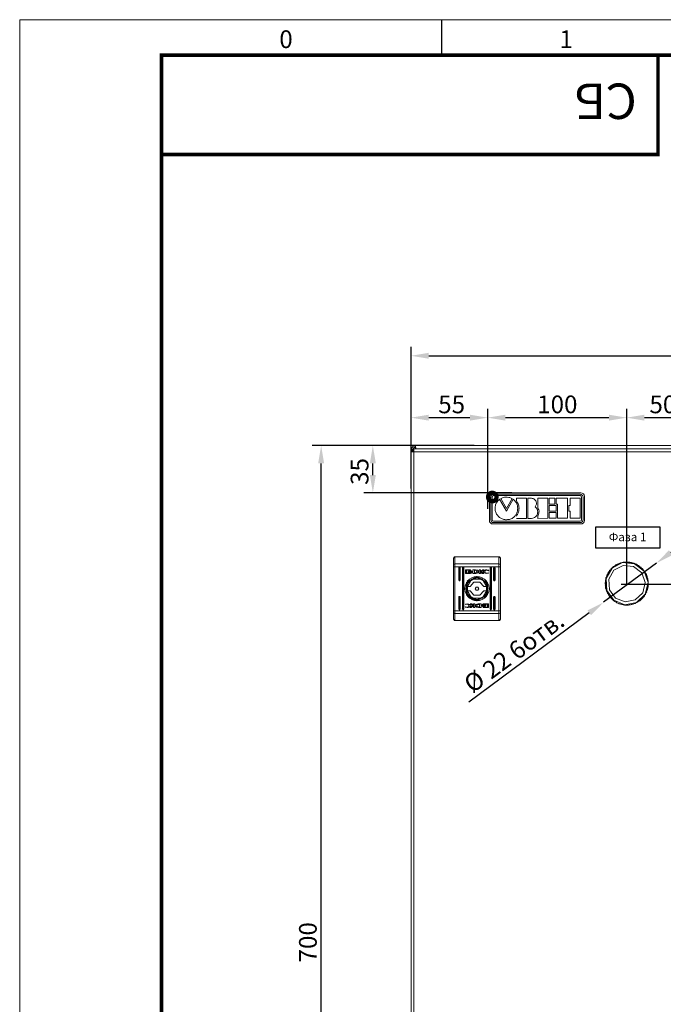
# Model space of a CAD drawing. Units: millimetres. Extents: x -872 to 5771, y -40 to 345.
# Drawn here: x 4025 to 4116, y 119 to 257 of the extents above; entities that cross this region are included whole.
import ezdxf

# ---------------------------------------------------------------- set-up
doc = ezdxf.new("R2010")
doc.units = ezdxf.units.MM
doc.layers.add('1 Основная', color=30, linetype='Continuous', lineweight=50)
doc.layers.add('РАЗМЕРЫ', color=3, linetype='Continuous', lineweight=25)
doc.layers.add('ЛИСТ', color=4, linetype='Continuous')
doc.styles.add('TEXT', font='isocpeur.ttf')
doc.dimstyles.new('ISO-25', dxfattribs={"dimtxt": 2.5, "dimasz": 2.5, "dimexe": 1.25, "dimexo": 0.625, "dimtad": 1, "dimdec": 0, "dimlfac": 5, "dimrnd": 1, "dimtxsty": 'TEXT', "dimcen": 2.5, "dimadec": 0, "dimazin": 0, "dimtfac": 1, "dimtmove": 0, "dimatfit": 3, "dimldrblk": 'DOT', "dimfxl": 1, "dimarcsym": 0})

# ---------------------------------------------------------------- blocks, each defined once
blk = doc.blocks.new('А3_1')
at = {"lineweight": 5}
for p, q in [((0, 0), (0, 297)), ((0, 297), (420, 297))]:
    blk.add_line(p, q, dxfattribs=at)
blk.add_line((59.5, 292), (59.5, 297))
at = {"const_width": 0.5}
blk.add_lwpolyline([(20, 5), (20, 292), (415, 292), (415, 5), (20, 5)], dxfattribs=at)
blk.add_lwpolyline([(20, 292), (90, 292), (90, 278), (20, 278)], close=True, dxfattribs=at)
at = {"style": 'TEXT'}
for s, p in [('0', (36.6, 293)), ('1', (76.1, 293))]:
    blk.add_text(s, height=2.5, dxfattribs=at).set_placement(p)
blk = doc.blocks.new('*D417')
at = {"layer": 'РАЗМЕРЫ', "color": 0, "lineweight": -2}
for p, q in [((4079.93, 191.41), (4079.93, 202.66)), ((4090.74, 188.56), (4090.74, 202.66)), ((4082.43, 201.41), (4088.24, 201.41))]:
    blk.add_line(p, q, dxfattribs=at)
at = {"layer": 'РАЗМЕРЫ', "color": 0}
for points in [[(4082.43, 201.82), (4082.43, 200.99), (4079.93, 201.41)], [(4088.24, 200.99), (4088.24, 201.82), (4090.74, 201.41)]]:
    blk.add_solid(points, dxfattribs=at)
at = {"layer": 'РАЗМЕРЫ', "color": 0, "insert": (4085.66, 203.28), "char_height": 2.5, "attachment_point": 5, "style": 'TEXT'}
blk.add_mtext('\\A1;55', dxfattribs=at)
blk = doc.blocks.new('_Dot')
at = {"color": 0, "linetype": 'ByBlock', "lineweight": -2}
blk.add_line((-0.5, 0), (-1, 0), dxfattribs=at)
at = {"color": 0, "linetype": 'ByBlock', "const_width": 0.5}
blk.add_lwpolyline([(-0.25, 0, 1), (0.25, 0, 1)], format="xyb", close=True, dxfattribs=at)
blk = doc.blocks.new('*D418')
at = {"layer": 'РАЗМЕРЫ', "color": 0, "lineweight": -2}
for p, q in [((4088.82, 197.46), (4073.3, 197.46)), ((4074.55, 193.32), (4074.55, 194.96)), ((4094.16, 190.82), (4073.3, 190.82))]:
    blk.add_line(p, q, dxfattribs=at)
at = {"layer": 'РАЗМЕРЫ', "color": 0}
for points in [[(4074.97, 194.96), (4074.13, 194.96), (4074.55, 197.46)], [(4074.13, 193.32), (4074.97, 193.32), (4074.55, 190.82)]]:
    blk.add_solid(points, dxfattribs=at)
at = {"layer": 'РАЗМЕРЫ', "color": 0, "insert": (4072.68, 193.82), "char_height": 2.5, "attachment_point": 5, "rotation": 90, "style": 'TEXT'}
blk.add_mtext('\\A1;35', dxfattribs=at)
blk = doc.blocks.new('*D419')
at = {"layer": 'РАЗМЕРЫ', "color": 0, "lineweight": -2}
for p, q in [((4090.74, 195.81), (4090.74, 202.66)), ((4110.34, 177.92), (4110.34, 202.66)), ((4093.24, 201.41), (4107.84, 201.41))]:
    blk.add_line(p, q, dxfattribs=at)
at = {"layer": 'РАЗМЕРЫ', "color": 0}
for points in [[(4093.24, 201.82), (4093.24, 200.99), (4090.74, 201.41)], [(4107.84, 200.99), (4107.84, 201.82), (4110.34, 201.41)]]:
    blk.add_solid(points, dxfattribs=at)
at = {"layer": 'РАЗМЕРЫ', "color": 0, "insert": (4100.56, 203.28), "char_height": 2.5, "attachment_point": 5, "style": 'TEXT'}
blk.add_mtext('\\A1;100', dxfattribs=at)
blk = doc.blocks.new('*D420')
at = {"layer": 'РАЗМЕРЫ', "color": 0, "lineweight": -2}
for p, q in [((4110.34, 196.44), (4110.34, 202.66)), ((4120.38, 128.08), (4120.38, 202.66)), ((4112.84, 201.41), (4117.88, 201.41))]:
    blk.add_line(p, q, dxfattribs=at)
at = {"layer": 'РАЗМЕРЫ', "color": 0}
for points in [[(4112.84, 201.82), (4112.84, 200.99), (4110.34, 201.41)], [(4117.88, 200.99), (4117.88, 201.82), (4120.38, 201.41)]]:
    blk.add_solid(points, dxfattribs=at)
at = {"layer": 'РАЗМЕРЫ', "color": 0, "insert": (4115.44, 203.28), "char_height": 2.5, "attachment_point": 5, "style": 'TEXT'}
blk.add_mtext('\\A1;50', dxfattribs=at)
blk = doc.blocks.new('*D424')
at = {"layer": 'РАЗМЕРЫ', "color": 0, "lineweight": -2}
for p, q in [((4079.93, 193.81), (4079.93, 211.38)), ((4180.1, 194.21), (4180.1, 211.38)), ((4082.43, 210.13), (4177.6, 210.13))]:
    blk.add_line(p, q, dxfattribs=at)
at = {"layer": 'РАЗМЕРЫ', "color": 0}
for points in [[(4082.43, 210.55), (4082.43, 209.71), (4079.93, 210.13)], [(4177.6, 209.71), (4177.6, 210.55), (4180.1, 210.13)]]:
    blk.add_solid(points, dxfattribs=at)
at = {"layer": 'РАЗМЕРЫ', "color": 0, "insert": (4129.49, 212.01), "char_height": 2.5, "attachment_point": 5, "style": 'TEXT'}
blk.add_mtext('\\A1;500', dxfattribs=at)
blk = doc.blocks.new('*D425')
at = {"layer": 'РАЗМЕРЫ', "color": 0, "lineweight": -2}
for p, q in [((4172.56, 197.46), (4186.66, 197.46)), ((4185.41, 194.96), (4185.41, 180.45)), ((4109.58, 177.95), (4186.66, 177.95))]:
    blk.add_line(p, q, dxfattribs=at)
at = {"layer": 'РАЗМЕРЫ', "color": 0}
for points in [[(4185.83, 194.96), (4184.99, 194.96), (4185.41, 197.46)], [(4184.99, 180.45), (4185.83, 180.45), (4185.41, 177.95)]]:
    blk.add_solid(points, dxfattribs=at)
at = {"layer": 'РАЗМЕРЫ', "color": 0, "insert": (4183.53, 187.7), "char_height": 2.5, "attachment_point": 5, "rotation": 90, "style": 'TEXT'}
blk.add_mtext('\\A1;100', dxfattribs=at)
blk = doc.blocks.new('*D431')
at = {"layer": 'РАЗМЕРЫ', "color": 0, "lineweight": -2}
for p, q in [((4083.28, 197.46), (4066.01, 197.46)), ((4067.26, 59.96), (4067.26, 194.96)), ((4081.64, 57.46), (4066.01, 57.46))]:
    blk.add_line(p, q, dxfattribs=at)
at = {"layer": 'РАЗМЕРЫ', "color": 0}
for points in [[(4067.68, 194.96), (4066.84, 194.96), (4067.26, 197.46)], [(4066.84, 59.96), (4067.68, 59.96), (4067.26, 57.46)]]:
    blk.add_solid(points, dxfattribs=at)
at = {"layer": 'РАЗМЕРЫ', "color": 0, "insert": (4065.39, 127.46), "char_height": 2.5, "attachment_point": 5, "rotation": 90, "style": 'TEXT'}
blk.add_mtext('\\A1;700', dxfattribs=at)
blk = doc.blocks.new('*D432')
at = {"layer": 'РАЗМЕРЫ', "color": 0, "lineweight": -2}
for p, q in [((4116.55, 182.38), (4118.56, 183.87)), ((4114.54, 180.9), (4107.08, 175.38)), ((4105.07, 173.89), (4088.07, 161.32))]:
    blk.add_line(p, q, dxfattribs=at)
at = {"layer": 'РАЗМЕРЫ', "color": 0}
for points in [[(4116.3, 182.72), (4116.8, 182.05), (4114.54, 180.9)], [(4105.32, 173.56), (4104.82, 174.23), (4107.08, 175.38)]]:
    blk.add_solid(points, dxfattribs=at)
at = {"layer": 'РАЗМЕРЫ', "color": 0, "insert": (4094.45, 168.37), "char_height": 2.5, "attachment_point": 5, "rotation": 36.4838, "style": 'TEXT'}
blk.add_mtext('\\A1;{\\Q0;%%C} 22 6отв.', dxfattribs=at)

msp = doc.modelspace()

# ---------------------------------------------------------------- linework, layer by layer
at = {"color": 7, "linetype": 'Continuous', "lineweight": 15}
for p, q in [((4090.98, 190.32), (4090.98, 186.92)), ((4091.18, 187.02), (4091.18, 190.22)), ((4091.38, 187.02), (4091.38, 190.22)), ((4103.88, 190.82), (4091.48, 190.82)), ((4091.58, 190.62), (4103.78, 190.62)), ((4091.58, 190.42), (4103.78, 190.42)), ((4103.98, 187.02), (4103.98, 190.22)), ((4104.18, 187.02), (4104.18, 190.22)), ((4104.38, 186.92), (4104.38, 190.32)), ((4092.41, 189.9), (4093.38, 188.25)), ((4092.58, 190), (4093.38, 188.62)), ((4093.38, 188.62), (4094.18, 190.01)), ((4093.38, 188.25), (4094.34, 189.91)), ((4096.2, 190.04), (4094.79, 190.04)), ((4094.79, 190.04), (4094.79, 189.71)), ((4096.2, 187.21), (4096.2, 190.04)), ((4096.39, 190.04), (4096.93, 190.04)), ((4096.39, 187.21), (4096.39, 190.04)), ((4099.2, 190.05), (4097.79, 190.04)), ((4097.79, 190.04), (4097.8, 188.73)), ((4099.21, 187.22), (4099.2, 190.05)), ((4099.39, 190.04), (4100.2, 190.05)), ((4099.39, 189.22), (4099.39, 190.04)), ((4100.21, 189.23), (4099.39, 189.22)), ((4099.4, 188.22), (4099.39, 189.04)), ((4099.39, 189.04), (4100.39, 189.04)), ((4100.2, 190.05), (4100.21, 189.23)), ((4100.39, 189.23), (4100.39, 190.05)), ((4100.39, 190.05), (4101.99, 190.05)), ((4100.58, 189.23), (4100.39, 189.23)), ((4100.39, 189.04), (4100.39, 188.23)), ((4100.58, 187.22), (4100.58, 189.23)), ((4101.99, 190.05), (4101.99, 187.22)), ((4102.18, 188.23), (4102.18, 189.04)), ((4102.18, 189.04), (4102.37, 189.04)), ((4102.37, 189.04), (4102.37, 190.05)), ((4102.37, 190.05), (4103.78, 190.05)), ((4103.78, 190.05), (4103.78, 187.22)), ((4097.8, 187.52), (4097.8, 187.21)), ((4100.39, 188.23), (4099.4, 188.22)), ((4099.4, 188.04), (4100.4, 188.04)), ((4099.4, 187.22), (4099.4, 188.04)), ((4100.4, 188.04), (4100.4, 187.22)), ((4102.37, 188.23), (4102.18, 188.23)), ((4102.37, 187.22), (4102.37, 188.23)), ((4091.48, 186.42), (4103.88, 186.42)), ((4091.58, 186.82), (4103.78, 186.82)), ((4091.58, 186.62), (4103.78, 186.62)), ((4094.79, 187.21), (4096.2, 187.21)), ((4096.94, 187.21), (4096.39, 187.21)), ((4097.8, 187.21), (4099.21, 187.22)), ((4100.4, 187.22), (4099.4, 187.22)), ((4101.99, 187.22), (4100.58, 187.22)), ((4103.78, 187.22), (4102.37, 187.22))]:
    msp.add_line(p, q, dxfattribs=at)
at = {"const_width": 1.2}
msp.add_lwpolyline([(4091.69, 190.22, 1), (4091.09, 190.22, 1)], format="xyb", close=True, dxfattribs=at)
at = {"ltscale": 100}
msp.add_lwpolyline([(4106, 186), (4115, 186), (4115, 183), (4106, 183)], close=True, dxfattribs=at)
at = {"color": 7, "linetype": 'Continuous', "lineweight": 15}
for centre, radius, start, end in [((4091.48, 190.32), 0.5, 90, 180), ((4091.58, 190.22), 0.4, 90, 180), ((4091.58, 190.22), 0.2, 90, 180), ((4103.78, 190.22), 0.4, 0, 90), ((4103.78, 190.22), 0.2, 0, 90), ((4103.88, 190.32), 0.5, 0, 90), ((4091.48, 186.92), 0.5, 180, 270), ((4091.58, 187.02), 0.4, 180, 270), ((4091.58, 187.02), 0.2, 180, 270), ((4103.78, 187.02), 0.4, 270, 0), ((4103.78, 187.02), 0.2, 270, 0), ((4103.88, 186.92), 0.5, 270, 0)]:
    msp.add_arc(centre, radius, start, end, dxfattribs=at)
for points, knots in [([(4094.18, 190.01), (4094.03, 190.07), (4093.75, 190.2), (4093.31, 190.23), (4092.92, 190.16), (4092.69, 190.06), (4092.58, 190)], [0, 0, 0, 0, 0.288028, 0.557509, 0.771734, 1, 1, 1, 1]), ([(4091.78, 188.62), (4091.79, 188.76), (4091.81, 189.04), (4092.01, 189.51), (4092.26, 189.75), (4092.41, 189.9)], [0, 0, 0, 0, 0.2890299, 0.5690569, 1, 1, 1, 1]), ([(4094.34, 189.91), (4094.34, 189.91), (4094.34, 189.91), (4094.34, 189.91), (4094.34, 189.91), (4094.34, 189.91), (4094.34, 189.91), (4094.34, 189.91), (4094.35, 189.9), (4094.41, 189.86), (4094.52, 189.75), (4094.71, 189.51), (4094.93, 189.13), (4094.96, 188.8), (4094.98, 188.63)], [0, 0, 0, 0, 0.000293, 0.000594, 0.000931, 0.001544, 0.002315, 0.006226, 0.012257, 0.02592, 0.144438, 0.333321, 0.648267, 1, 1, 1, 1]), ([(4094.79, 189.71), (4094.9, 189.52), (4095.12, 189.14), (4095.19, 188.53), (4095.06, 187.99), (4094.89, 187.69), (4094.79, 187.53)], [0, 0, 0, 0, 0.2894434, 0.5529196, 0.7653443, 1, 1, 1, 1]), ([(4096.93, 190.04), (4097, 190.03), (4097.14, 190.02), (4097.32, 189.92), (4097.46, 189.78), (4097.56, 189.61), (4097.62, 189.42), (4097.61, 189.23), (4097.56, 189.03), (4097.47, 188.92), (4097.42, 188.86)], [0, 0, 0, 0, 0.130986, 0.25517, 0.37686, 0.49782, 0.618616, 0.740184, 0.865361, 1, 1, 1, 1]), ([(4097.42, 188.86), (4097.5, 188.79), (4097.64, 188.66), (4097.77, 188.4), (4097.81, 188.13), (4097.77, 187.86), (4097.66, 187.61), (4097.48, 187.41), (4097.23, 187.25), (4097.04, 187.23), (4096.94, 187.21)], [0, 0, 0, 0, 0.135256, 0.260527, 0.381514, 0.500947, 0.619976, 0.739987, 0.864418, 1, 1, 1, 1]), ([(4093.38, 187.02), (4093.22, 187.03), (4092.91, 187.06), (4092.48, 187.27), (4092.11, 187.6), (4091.84, 188.06), (4091.8, 188.43), (4091.78, 188.62)], [0, 0, 0, 0, 0.19072, 0.375382, 0.558351, 0.775345, 1, 1, 1, 1]), ([(4094.98, 188.63), (4094.96, 188.45), (4094.93, 188.12), (4094.72, 187.68), (4094.39, 187.32), (4093.93, 187.07), (4093.57, 187.03), (4093.38, 187.02)], [0, 0, 0, 0, 0.205495, 0.392597, 0.570526, 0.779617, 1, 1, 1, 1]), ([(4097.8, 188.73), (4097.85, 188.62), (4097.97, 188.41), (4097.99, 188.08), (4097.93, 187.78), (4097.84, 187.6), (4097.8, 187.52)], [0, 0, 0, 0, 0.285755, 0.551467, 0.766033, 1, 1, 1, 1])]:
    msp.add_open_spline(points, degree=3, knots=knots, dxfattribs=at)
at = {"layer": '1 Основная', "linetype": 'Continuous', "lineweight": 0, "ltscale": 4}
for p, q in [((4080.25, 197.4), (4080.49, 197.46)), ((4080.28, 197.1), (4080.37, 197.19)), ((4080.37, 197.19), (4080.49, 197.22)), ((4080.49, 197.46), (4179.53, 197.46)), ((4080.5, 197.22), (4080.56, 197)), ((4080.55, 197.46), (4080.61, 197)), ((4079.99, 196.79), (4080.14, 196.95)), ((4080.01, 196.81), (4080.01, 196.98)), ((4080.14, 196.95), (4080.35, 197)), ((4080.23, 196.58), (4080.35, 197)), ((4080.25, 196.97), (4080.25, 196.98)), ((4080.27, 196.58), (4080.31, 196.58)), ((4080.35, 197), (4095.24, 197)), ((4080.35, 196.7), (4080.35, 197)), ((4080.35, 196.58), (4080.35, 58.02)), ((4095.24, 197), (4096.62, 197)), ((4086.03, 181.78), (4086.13, 181.8)), ((4092.33, 181.8), (4092.43, 181.78)), ((4085.93, 181.6), (4085.96, 181.7)), ((4085.93, 180.72), (4085.96, 180.75)), ((4085.96, 181.7), (4086.03, 181.78)), ((4085.96, 180.75), (4086.03, 180.78)), ((4086.03, 180.78), (4086.13, 180.79)), ((4086.13, 180.79), (4092.33, 180.79)), ((4092.33, 180.79), (4092.43, 180.78)), ((4092.43, 181.78), (4092.5, 181.7)), ((4092.43, 180.78), (4092.5, 180.75)), ((4092.5, 180.75), (4092.53, 180.72)), ((4092.53, 181.6), (4092.53, 173)), ((4108.38, 180.32), (4108.47, 180.42)), ((4108.47, 180.42), (4108.51, 180.43)), ((4108.51, 180.43), (4108.6, 180.49)), ((4108.55, 179.9), (4109.85, 180.57)), ((4108.6, 180.49), (4108.68, 180.55)), ((4108.68, 180.55), (4108.77, 180.61)), ((4108.77, 180.61), (4108.78, 180.64)), ((4108.84, 180.61), (4109.77, 180.97)), ((4108.92, 180.69), (4109.01, 180.74)), ((4109.01, 180.74), (4109.12, 180.81)), ((4109.27, 180.85), (4109.37, 180.89)), ((4109.37, 180.89), (4109.48, 180.95)), ((4109.73, 180.99), (4109.84, 181.01)), ((4109.84, 181.01), (4109.85, 181.03)), ((4109.85, 180.57), (4111.31, 180.44)), ((4110, 181.03), (4110.11, 181.04)), ((4110.11, 181.04), (4110.21, 181.05)), ((4110.38, 181.05), (4110.49, 181.05)), ((4110.49, 181.05), (4110.6, 181.04)), ((4110.6, 181.04), (4110.66, 181.06)), ((4110.66, 181.01), (4111.45, 180.81)), ((4110.76, 181.02), (4110.87, 181.01)), ((4110.87, 181.01), (4110.97, 180.99)), ((4111.14, 180.95), (4111.24, 180.92)), ((4111.24, 180.92), (4111.34, 180.89)), ((4111.31, 180.44), (4112.46, 179.54)), ((4111.5, 180.83), (4111.59, 180.79)), ((4111.59, 180.79), (4111.69, 180.74)), ((4111.69, 180.74), (4111.74, 180.74)), ((4111.84, 180.66), (4111.93, 180.61)), ((4111.93, 180.61), (4112.02, 180.55)), ((4112.16, 180.45), (4112.24, 180.39)), ((4085.93, 180.4), (4092.53, 180.4)), ((4086.68, 180.2), (4086.78, 180.3)), ((4086.68, 180.2), (4086.69, 180.25)), ((4086.68, 178.5), (4086.68, 180.2)), ((4086.69, 180.25), (4086.73, 180.29)), ((4086.73, 180.29), (4086.78, 180.3)), ((4086.78, 178.5), (4086.78, 180.3)), ((4086.83, 180.29), (4086.87, 180.25)), ((4086.87, 180.25), (4086.88, 180.2)), ((4086.88, 178.5), (4086.88, 180.2)), ((4087.13, 180.2), (4087.13, 180.17)), ((4087.18, 180.2), (4087.28, 180.3)), ((4087.18, 180.2), (4087.19, 180.25)), ((4087.18, 174.4), (4087.18, 180.2)), ((4087.19, 180.25), (4087.23, 180.29)), ((4087.23, 180.29), (4087.28, 180.3)), ((4087.28, 174.4), (4087.28, 180.3)), ((4087.33, 180.29), (4087.37, 180.25)), ((4087.37, 180.25), (4087.38, 180.2)), ((4087.38, 174.4), (4087.38, 180.2)), ((4087.59, 179.91), (4087.65, 179.97)), ((4087.65, 179.97), (4088.29, 179.97)), ((4087.65, 179.45), (4088.29, 179.45)), ((4087.77, 179.92), (4088.28, 179.92)), ((4087.98, 179.72), (4088.03, 179.66)), ((4087.98, 179.66), (4088.25, 179.54)), ((4087.98, 179.63), (4088.03, 179.57)), ((4088.02, 179.73), (4088.25, 179.85)), ((4088.02, 179.61), (4088.09, 179.57)), ((4088.02, 179.61), (4088.14, 179.56)), ((4088.03, 179.71), (4088.12, 179.78)), ((4088.03, 179.75), (4088.05, 179.75)), ((4088.03, 179.66), (4088.13, 179.61)), ((4088.03, 179.57), (4088.13, 179.52)), ((4088.06, 179.68), (4088.25, 179.74)), ((4088.06, 179.68), (4088.06, 179.68)), ((4088.09, 179.81), (4088.17, 179.84)), ((4088.09, 179.67), (4088.13, 179.65)), ((4088.09, 179.57), (4088.25, 179.54)), ((4088.12, 179.78), (4088.25, 179.81)), ((4088.13, 179.65), (4088.25, 179.67)), ((4088.13, 179.61), (4088.25, 179.6)), ((4088.13, 179.52), (4088.25, 179.51)), ((4088.17, 179.84), (4088.25, 179.85)), ((4088.25, 179.81), (4088.39, 179.78)), ((4088.25, 179.78), (4088.47, 179.7)), ((4088.25, 179.74), (4088.45, 179.68)), ((4088.25, 179.71), (4088.43, 179.67)), ((4088.25, 179.67), (4088.38, 179.65)), ((4088.25, 179.6), (4088.41, 179.62)), ((4088.25, 179.51), (4088.41, 179.53)), ((4088.29, 179.97), (4088.34, 179.91)), ((4088.34, 179.88), (4088.34, 179.91)), ((4088.36, 179.55), (4088.44, 179.58)), ((4088.37, 179.56), (4088.45, 179.59)), ((4088.38, 179.65), (4088.43, 179.67)), ((4088.39, 179.82), (4088.46, 179.78)), ((4088.39, 179.78), (4088.48, 179.71)), ((4088.39, 179.78), (4088.49, 179.73)), ((4088.41, 179.62), (4088.48, 179.66)), ((4088.41, 179.53), (4088.48, 179.57)), ((4088.43, 179.49), (4088.52, 179.56)), ((4088.44, 179.58), (4088.52, 179.65)), ((4088.45, 179.75), (4088.48, 179.75)), ((4088.45, 179.68), (4088.47, 179.7)), ((4088.46, 179.78), (4088.49, 179.73)), ((4088.48, 179.71), (4088.49, 179.73)), ((4088.48, 179.66), (4088.52, 179.71)), ((4088.48, 179.57), (4088.52, 179.62)), ((4088.52, 179.65), (4088.52, 179.71)), ((4088.52, 179.56), (4088.52, 179.62)), ((4088.66, 179.97), (4089.01, 179.97)), ((4088.86, 179.89), (4088.99, 179.9)), ((4088.97, 179.52), (4089.16, 179.55)), ((4088.99, 179.9), (4089.07, 179.89)), ((4088.99, 179.45), (4089, 179.45)), ((4089, 179.45), (4089.08, 179.45)), ((4089.01, 179.97), (4089.3, 179.91)), ((4089.07, 179.89), (4089.23, 179.71)), ((4089.08, 179.45), (4089.21, 179.47)), ((4089.16, 179.55), (4089.23, 179.71)), ((4089.35, 179.54), (4089.43, 179.66)), ((4089.38, 179.85), (4089.43, 179.77)), ((4089.42, 179.64), (4089.42, 179.78)), ((4089.42, 179.75), (4089.43, 179.75)), ((4089.43, 179.77), (4089.43, 179.66)), ((4089.54, 179.97), (4089.72, 179.97)), ((4089.97, 179.45), (4090.19, 179.45)), ((4090.05, 179.97), (4090.18, 179.97)), ((4090.17, 179.75), (4090.19, 179.75)), ((4090.17, 179.63), (4090.22, 179.55)), ((4090.2, 179.82), (4090.3, 179.9)), ((4090.22, 179.55), (4090.37, 179.47)), ((4090.29, 179.52), (4090.62, 179.44)), ((4090.3, 179.9), (4090.63, 179.97)), ((4090.3, 179.9), (4090.45, 179.95)), ((4090.37, 179.47), (4090.62, 179.44)), ((4090.4, 179.8), (4090.5, 179.88)), ((4090.4, 179.6), (4090.5, 179.53)), ((4090.45, 179.95), (4090.63, 179.97)), ((4090.5, 179.88), (4090.63, 179.9)), ((4090.5, 179.53), (4090.63, 179.5)), ((4090.62, 179.44), (4090.85, 179.48)), ((4090.63, 179.97), (4090.88, 179.93)), ((4090.63, 179.9), (4090.83, 179.84)), ((4090.63, 179.5), (4090.86, 179.55)), ((4090.83, 179.84), (4090.85, 179.84)), ((4090.85, 179.84), (4090.88, 179.93)), ((4090.85, 179.48), (4090.87, 179.55)), ((4090.86, 179.55), (4090.87, 179.55)), ((4091.08, 180.2), (4091.18, 180.3)), ((4091.08, 180.2), (4091.09, 180.25)), ((4091.08, 174.4), (4091.08, 180.2)), ((4091.09, 180.25), (4091.13, 180.29)), ((4091.13, 180.29), (4091.18, 180.3)), ((4091.18, 174.4), (4091.18, 180.3)), ((4091.23, 180.29), (4091.27, 180.25)), ((4091.27, 180.25), (4091.28, 180.2)), ((4091.28, 174.4), (4091.28, 180.2)), ((4091.58, 180.2), (4091.59, 180.25)), ((4091.58, 178.5), (4091.58, 180.2)), ((4091.59, 180.25), (4091.63, 180.29)), ((4091.63, 180.29), (4091.68, 180.3)), ((4091.73, 180.29), (4091.77, 180.25)), ((4091.77, 180.25), (4091.78, 180.2)), ((4091.78, 178.5), (4091.78, 180.2)), ((4107.43, 178.72), (4107.6, 179.22)), ((4107.48, 178.99), (4107.52, 179.09)), ((4107.52, 179.09), (4107.55, 179.19)), ((4107.6, 179.22), (4108.27, 180.18)), ((4107.62, 179.34), (4107.67, 179.44)), ((4107.81, 179.67), (4107.87, 179.76)), ((4107.87, 179.76), (4107.93, 179.85)), ((4108.04, 179.98), (4108.11, 180.06)), ((4108.11, 180.06), (4108.18, 180.16)), ((4108.3, 180.25), (4108.38, 180.32)), ((4112.24, 180.39), (4112.32, 180.32)), ((4112.32, 180.32), (4112.35, 180.32)), ((4112.35, 180.26), (4112.79, 179.77)), ((4112.45, 180.21), (4112.52, 180.13)), ((4112.46, 179.54), (4112.95, 178.16)), ((4112.52, 180.13), (4112.6, 180.06)), ((4112.6, 180.06), (4112.61, 180.07)), ((4112.61, 180.07), (4112.64, 180.04)), ((4112.64, 180.04), (4112.65, 180.02)), ((4112.71, 179.93), (4112.77, 179.84)), ((4112.77, 179.84), (4112.83, 179.76)), ((4112.83, 179.76), (4112.87, 179.74)), ((4112.87, 179.74), (4112.89, 179.72)), ((4112.93, 179.62), (4112.98, 179.53)), ((4112.98, 179.53), (4113.03, 179.43)), ((4113.03, 179.43), (4113.07, 179.41)), ((4113.07, 179.41), (4113.08, 179.39)), ((4113.11, 179.28), (4113.15, 179.19)), ((4113.15, 179.19), (4113.19, 179.09)), ((4113.19, 179.09), (4113.21, 179.07)), ((4113.21, 179.07), (4113.23, 179.03)), ((4086.73, 178.42), (4086.83, 178.42)), ((4086.83, 178.42), (4086.88, 178.5)), ((4087.56, 177.68), (4087.69, 178.04)), ((4087.6, 177.78), (4087.75, 177.78)), ((4087.63, 177.88), (4087.75, 177.88)), ((4087.65, 177.92), (4087.75, 177.95)), ((4087.69, 178.04), (4087.89, 178.37)), ((4087.75, 178.16), (4089.23, 179.01)), ((4087.84, 178.11), (4089.23, 178.91)), ((4087.84, 177.57), (4088.3, 178.37)), ((4087.84, 177.77), (4087.91, 178.06)), ((4087.87, 178.34), (4088.19, 178.65)), ((4087.89, 178.37), (4088.17, 178.64)), ((4087.91, 178.06), (4088.13, 178.28)), ((4088.17, 178.64), (4088.49, 178.84)), ((4088.26, 177.6), (4088.81, 178.23)), ((4088.36, 178.51), (4088.4, 178.55)), ((4088.39, 178.52), (4088.46, 178.64)), ((4088.46, 178.64), (4088.59, 178.64)), ((4088.49, 178.84), (4088.85, 178.97)), ((4088.57, 178.64), (4088.62, 178.66)), ((4088.77, 178.64), (4089.69, 178.64)), ((4088.81, 178.23), (4089.65, 178.23)), ((4088.85, 178.97), (4089.23, 179.01)), ((4088.94, 178.74), (4089.23, 178.82)), ((4089.23, 178.82), (4089.52, 178.74)), ((4089.28, 179.01), (4089.68, 178.94)), ((4089.61, 178.97), (4089.97, 178.84)), ((4089.65, 178.23), (4090.21, 177.6)), ((4089.85, 178.66), (4089.89, 178.64)), ((4089.87, 178.64), (4090.01, 178.64)), ((4089.91, 178.87), (4089.98, 178.64)), ((4089.95, 178.64), (4089.98, 178.65)), ((4089.97, 178.84), (4090.3, 178.64)), ((4090.01, 178.64), (4090.08, 178.52)), ((4090.06, 178.55), (4090.1, 178.51)), ((4090.16, 178.37), (4090.63, 177.57)), ((4090.3, 178.64), (4090.57, 178.37)), ((4090.33, 178.28), (4090.55, 178.06)), ((4090.55, 178.06), (4090.63, 177.77)), ((4090.57, 178.37), (4090.77, 178.04)), ((4090.63, 176.5), (4090.63, 178.11)), ((4090.71, 176.45), (4090.71, 178.16)), ((4090.77, 178.04), (4090.9, 177.68)), ((4091.63, 178.42), (4091.73, 178.42)), ((4091.73, 178.42), (4091.78, 178.5)), ((4107.32, 178.14), (4107.33, 178.25)), ((4107.33, 178.25), (4107.34, 178.35)), ((4107.33, 177.86), (4107.33, 177.76)), ((4107.34, 178.52), (4107.36, 178.52)), ((4107.34, 178.5), (4107.34, 178.52)), ((4107.34, 178.35), (4107.35, 178.46)), ((4107.34, 177.7), (4107.35, 177.59)), ((4107.36, 178.52), (4107.38, 178.62)), ((4107.38, 178.62), (4107.4, 178.73)), ((4107.43, 178.89), (4107.45, 178.89)), ((4107.45, 178.89), (4107.48, 178.99)), ((4112.61, 176.73), (4112.95, 178.16)), ((4113.1, 176.83), (4113.35, 178.18)), ((4113.24, 178.93), (4113.27, 178.83)), ((4113.27, 178.83), (4113.3, 178.72)), ((4113.28, 178.67), (4113.35, 178.18)), ((4113.3, 178.72), (4113.32, 178.73)), ((4113.32, 178.73), (4113.32, 178.71)), ((4113.32, 178.71), (4113.33, 178.67)), ((4113.33, 178.56), (4113.35, 178.45)), ((4113.35, 178.45), (4113.36, 178.35)), ((4113.36, 178.35), (4113.38, 178.35)), ((4113.36, 177.69), (4113.37, 177.8)), ((4113.36, 177.69), (4113.37, 177.59)), ((4113.37, 177.8), (4113.38, 177.9)), ((4113.38, 178.35), (4113.39, 178.29)), ((4113.38, 178.18), (4113.39, 178.29)), ((4113.38, 178.18), (4113.38, 178.07)), ((4113.38, 178.07), (4113.4, 177.97)), ((4113.38, 177.9), (4113.4, 177.9)), ((4113.4, 177.9), (4113.4, 177.97)), ((4087.56, 176.92), (4087.69, 176.56)), ((4087.6, 176.83), (4087.75, 176.83)), ((4087.63, 176.73), (4087.75, 176.73)), ((4087.65, 176.69), (4087.75, 176.66)), ((4087.68, 177.3), (4087.75, 177.42)), ((4087.68, 177.3), (4087.75, 177.18)), ((4087.69, 176.56), (4087.89, 176.24)), ((4087.74, 177.4), (4087.75, 177.45)), ((4087.74, 177.21), (4087.75, 177.16)), ((4087.79, 176.4), (4088.78, 175.66)), ((4087.84, 177.03), (4088.3, 176.23)), ((4087.84, 176.83), (4087.91, 176.54)), ((4087.89, 177.4), (4087.92, 177.6)), ((4087.91, 176.54), (4088.13, 176.33)), ((4087.92, 177.6), (4088.26, 177.6)), ((4087.92, 177), (4088.26, 177)), ((4088.26, 177), (4088.81, 176.37)), ((4088.81, 176.37), (4089.65, 176.37)), ((4089.1, 177.53), (4089.36, 177.53)), ((4089.1, 177.08), (4089.36, 177.08)), ((4089.23, 175.69), (4090.63, 176.5)), ((4089.65, 176.37), (4090.21, 177)), ((4090.16, 176.23), (4090.63, 177.03)), ((4090.21, 177.6), (4090.55, 177.6)), ((4090.21, 177), (4090.55, 177)), ((4090.33, 176.33), (4090.55, 176.54)), ((4090.55, 177.6), (4090.57, 177.5)), ((4090.55, 177), (4090.57, 177.1)), ((4090.55, 176.54), (4090.63, 176.83)), ((4090.57, 177.5), (4090.58, 177.4)), ((4090.57, 177.1), (4090.58, 177.2)), ((4090.57, 176.24), (4090.77, 176.56)), ((4090.6, 177.3), (4090.63, 177.3)), ((4090.67, 176.39), (4090.69, 176.43)), ((4090.71, 177.45), (4090.73, 177.4)), ((4090.71, 177.42), (4090.78, 177.3)), ((4090.71, 177.3), (4090.75, 177.3)), ((4090.71, 177.18), (4090.78, 177.3)), ((4090.71, 177.16), (4090.73, 177.21)), ((4090.71, 176.53), (4090.73, 176.49)), ((4090.71, 176.48), (4090.72, 176.5)), ((4090.77, 176.56), (4090.9, 176.92)), ((4107.35, 177.59), (4107.37, 177.49)), ((4107.43, 177.22), (4107.46, 177.12)), ((4107.46, 177.12), (4107.48, 176.99)), ((4107.55, 176.86), (4107.6, 176.76)), ((4107.6, 176.76), (4107.64, 176.67)), ((4107.63, 176.64), (4107.64, 176.67)), ((4107.72, 176.52), (4107.78, 176.43)), ((4107.78, 176.43), (4107.83, 176.34)), ((4107.83, 176.31), (4107.83, 176.34)), ((4107.9, 177.16), (4108.75, 175.97)), ((4111.55, 175.72), (4112.61, 176.73)), ((4111.88, 175.44), (4112.96, 176.53)), ((4112.83, 176.28), (4112.89, 176.37)), ((4112.89, 176.37), (4112.95, 176.46)), ((4112.95, 176.46), (4112.97, 176.45)), ((4112.97, 176.45), (4112.99, 176.49)), ((4112.99, 176.49), (4113, 176.51)), ((4113.03, 176.61), (4113.08, 176.7)), ((4113.08, 176.7), (4113.12, 176.8)), ((4113.12, 176.8), (4113.15, 176.81)), ((4113.15, 176.81), (4113.17, 176.85)), ((4113.19, 176.95), (4113.22, 177.05)), ((4113.22, 177.05), (4113.25, 177.16)), ((4113.25, 177.16), (4113.27, 177.15)), ((4113.27, 177.15), (4113.29, 177.19)), ((4113.29, 177.19), (4113.29, 177.21)), ((4113.3, 177.32), (4113.32, 177.42)), ((4113.32, 177.42), (4113.34, 177.53)), ((4113.34, 177.53), (4113.36, 177.52)), ((4113.36, 177.54), (4113.37, 177.56)), ((4113.36, 177.52), (4113.36, 177.54)), ((4113.37, 177.56), (4113.37, 177.59)), ((4086.68, 176.1), (4086.78, 176.2)), ((4086.68, 176.1), (4086.69, 176.15)), ((4086.68, 174.4), (4086.68, 176.1)), ((4086.69, 176.15), (4086.73, 176.19)), ((4086.73, 176.19), (4086.78, 176.2)), ((4086.78, 174.4), (4086.78, 176.2)), ((4086.83, 176.19), (4086.87, 176.15)), ((4086.87, 176.15), (4086.88, 176.1)), ((4086.88, 174.4), (4086.88, 176.1)), ((4087.61, 175.12), (4087.84, 175.16)), ((4087.61, 175.06), (4087.83, 175.1)), ((4087.83, 175.1), (4087.97, 175.08)), ((4087.89, 176.24), (4088.17, 175.97)), ((4087.97, 175.08), (4088.06, 175)), ((4088.09, 175.13), (4088.24, 175.05)), ((4088.17, 175.97), (4088.49, 175.76)), ((4088.17, 174.71), (4088.3, 174.89)), ((4088.21, 175.07), (4088.3, 174.89)), ((4088.24, 175.05), (4088.29, 174.97)), ((4088.27, 174.79), (4088.3, 174.89)), ((4088.29, 174.97), (4088.3, 174.89)), ((4088.36, 176.09), (4088.4, 176.06)), ((4088.39, 176.08), (4088.46, 175.96)), ((4088.42, 174.64), (4088.74, 174.88)), ((4088.46, 175.96), (4088.59, 175.96)), ((4088.49, 175.76), (4088.85, 175.63)), ((4088.5, 175.15), (4088.74, 174.94)), ((4088.57, 175.96), (4088.62, 175.95)), ((4088.77, 175.96), (4089.69, 175.96)), ((4088.85, 175.63), (4089.23, 175.59)), ((4088.93, 174.64), (4088.93, 175.15)), ((4088.94, 175.86), (4089.23, 175.78)), ((4089.04, 174.83), (4089.04, 174.96)), ((4089.06, 174.99), (4089.25, 175.14)), ((4089.11, 175.06), (4089.25, 175.14)), ((4089.23, 175.78), (4089.52, 175.86)), ((4089.23, 175.59), (4089.23, 175.69)), ((4089.25, 175.14), (4089.38, 175.15)), ((4089.28, 175.6), (4089.68, 175.66)), ((4089.3, 175.06), (4089.49, 175.09)), ((4089.38, 175.15), (4089.47, 175.15)), ((4089.47, 175.15), (4089.8, 175.15)), ((4089.47, 175.15), (4089.47, 175.15)), ((4089.49, 175.09), (4089.6, 175.09)), ((4089.6, 174.71), (4089.6, 175.09)), ((4089.61, 175.63), (4089.97, 175.76)), ((4089.8, 174.64), (4089.8, 175.15)), ((4089.85, 175.95), (4089.89, 175.96)), ((4089.87, 175.96), (4090.01, 175.96)), ((4089.95, 175.96), (4090.17, 175.89)), ((4089.97, 175.76), (4090.3, 175.97)), ((4089.97, 174.87), (4090.07, 174.82)), ((4089.98, 175.03), (4090.05, 175.07)), ((4089.98, 174.95), (4090.05, 174.98)), ((4089.98, 174.89), (4090.07, 174.82)), ((4090.01, 175.96), (4090.08, 176.08)), ((4090.01, 175.02), (4090.09, 175.05)), ((4090.01, 174.92), (4090.21, 174.86)), ((4090.02, 175.03), (4090.11, 175.05)), ((4090.04, 175.12), (4090.17, 175.15)), ((4090.05, 175.07), (4090.21, 175.1)), ((4090.05, 174.98), (4090.21, 175.01)), ((4090.06, 176.06), (4090.1, 176.09)), ((4090.08, 174.95), (4090.21, 174.93)), ((4090.11, 175.05), (4090.21, 175.06)), ((4090.17, 175.15), (4090.82, 175.15)), ((4090.21, 175.1), (4090.33, 175.08)), ((4090.21, 175.01), (4090.33, 174.99)), ((4090.21, 174.93), (4090.34, 174.96)), ((4090.21, 174.89), (4090.38, 174.94)), ((4090.21, 174.86), (4090.4, 174.92)), ((4090.21, 174.82), (4090.42, 174.9)), ((4090.29, 175.96), (4090.29, 176.21)), ((4090.3, 175.97), (4090.57, 176.24)), ((4090.33, 175.08), (4090.43, 175.04)), ((4090.33, 175.04), (4090.45, 174.99)), ((4090.33, 174.99), (4090.43, 174.95)), ((4090.33, 174.95), (4090.37, 174.93)), ((4090.34, 174.96), (4090.38, 174.94)), ((4090.34, 174.82), (4090.43, 174.89)), ((4090.37, 175.04), (4090.44, 174.99)), ((4090.37, 174.8), (4090.44, 174.87)), ((4090.4, 174.92), (4090.42, 174.9)), ((4090.4, 174.92), (4090.41, 174.92)), ((4090.43, 175.04), (4090.48, 174.97)), ((4090.43, 174.95), (4090.48, 174.89)), ((4090.43, 174.89), (4090.44, 174.87)), ((4090.44, 174.99), (4090.48, 174.94)), ((4090.48, 174.97), (4090.48, 175.03)), ((4090.48, 174.89), (4090.48, 174.94)), ((4090.7, 174.68), (4090.7, 175.11)), ((4090.82, 175.15), (4090.87, 175.1)), ((4090.87, 174.69), (4090.87, 175.1)), ((4091.58, 176.1), (4091.68, 176.2)), ((4091.58, 176.1), (4091.59, 176.15)), ((4091.58, 174.4), (4091.58, 176.1)), ((4091.59, 176.15), (4091.63, 176.19)), ((4091.63, 176.19), (4091.68, 176.2)), ((4091.68, 174.4), (4091.68, 176.2)), ((4091.73, 176.19), (4091.77, 176.15)), ((4091.77, 176.15), (4091.78, 176.1)), ((4091.78, 174.4), (4091.78, 176.1)), ((4092.53, 175.95), (4092.53, 173.4)), ((4107.93, 176.2), (4108, 176.12)), ((4108, 176.12), (4108.06, 176.04)), ((4108.18, 175.91), (4108.25, 175.84)), ((4108.25, 175.84), (4108.33, 175.76)), ((4108.33, 175.76), (4108.38, 175.72)), ((4108.37, 175.77), (4108.51, 175.66)), ((4108.38, 175.72), (4108.46, 175.65)), ((4108.46, 175.65), (4108.54, 175.59)), ((4108.51, 175.66), (4110.08, 175.03)), ((4108.54, 175.59), (4108.63, 175.53)), ((4108.75, 175.97), (4110.11, 175.43)), ((4108.77, 175.44), (4108.86, 175.38)), ((4108.86, 175.38), (4108.96, 175.33)), ((4109.11, 175.26), (4109.21, 175.22)), ((4109.21, 175.22), (4109.3, 175.18)), ((4109.46, 175.12), (4109.57, 175.1)), ((4109.57, 175.1), (4109.67, 175.07)), ((4109.83, 175.04), (4109.94, 175.02)), ((4109.94, 175.02), (4110.04, 175.01)), ((4110.04, 175.01), (4110.08, 174.98)), ((4110.08, 175.03), (4111.74, 175.36)), ((4110.11, 175.43), (4111.55, 175.72)), ((4110.21, 175), (4110.32, 174.99)), ((4110.32, 174.99), (4110.42, 174.99)), ((4110.59, 175), (4110.7, 175.01)), ((4110.7, 175.01), (4110.8, 175.03)), ((4110.97, 175.06), (4111.07, 175.08)), ((4111.07, 175.08), (4111.18, 175.11)), ((4111.34, 175.16), (4111.44, 175.19)), ((4111.44, 175.19), (4111.53, 175.23)), ((4111.53, 175.23), (4111.56, 175.22)), ((4111.69, 175.3), (4111.78, 175.35)), ((4111.78, 175.35), (4111.87, 175.4)), ((4111.87, 175.4), (4111.88, 175.39)), ((4112.02, 175.49), (4112.11, 175.55)), ((4112.11, 175.55), (4112.19, 175.61)), ((4112.19, 175.61), (4112.32, 175.72)), ((4112.32, 175.72), (4112.4, 175.79)), ((4112.4, 175.79), (4112.48, 175.86)), ((4112.6, 175.99), (4112.66, 176.07)), ((4112.66, 176.07), (4112.73, 176.15)), ((4112.73, 176.15), (4112.77, 176.17)), ((4112.77, 176.17), (4112.79, 176.19)), ((4085.93, 174.2), (4092.53, 174.2)), ((4085.93, 173.89), (4085.96, 173.85)), ((4085.93, 173.89), (4085.93, 173.4)), ((4085.96, 173.85), (4086.03, 173.82)), ((4086.03, 173.82), (4086.13, 173.81)), ((4086.13, 173.81), (4092.33, 173.81)), ((4086.73, 174.32), (4086.83, 174.32)), ((4086.83, 174.32), (4086.88, 174.4)), ((4087.13, 174.4), (4087.13, 174.44)), ((4087.23, 174.32), (4087.33, 174.32)), ((4087.33, 174.32), (4087.38, 174.4)), ((4087.61, 174.76), (4087.63, 174.76)), ((4087.63, 174.76), (4087.83, 174.7)), ((4087.83, 174.7), (4087.97, 174.73)), ((4087.97, 174.73), (4088.06, 174.8)), ((4088.01, 174.65), (4088.16, 174.7)), ((4088.16, 174.7), (4088.27, 174.79)), ((4088.28, 174.85), (4088.29, 174.85)), ((4089.04, 174.85), (4089.04, 174.85)), ((4089.04, 174.83), (4089.08, 174.76)), ((4089.04, 174.82), (4089.16, 174.69)), ((4089.08, 174.76), (4089.16, 174.69)), ((4089.16, 174.69), (4089.45, 174.64)), ((4089.4, 174.72), (4089.48, 174.71)), ((4089.45, 174.64), (4089.8, 174.64)), ((4089.48, 174.71), (4089.6, 174.71)), ((4089.98, 174.85), (4090.01, 174.85)), ((4090.01, 174.82), (4090.07, 174.78)), ((4090.07, 174.82), (4090.21, 174.8)), ((4090.07, 174.82), (4090.21, 174.76)), ((4090.07, 174.78), (4090.21, 174.76)), ((4090.12, 174.73), (4090.18, 174.73)), ((4090.17, 174.64), (4090.82, 174.64)), ((4090.21, 174.8), (4090.34, 174.82)), ((4090.3, 174.77), (4090.37, 174.8)), ((4090.41, 174.85), (4090.43, 174.85)), ((4090.82, 174.64), (4090.87, 174.69)), ((4091.13, 174.32), (4091.23, 174.32)), ((4091.23, 174.32), (4091.28, 174.4)), ((4091.63, 174.32), (4091.73, 174.32)), ((4091.73, 174.32), (4091.78, 174.4)), ((4092.33, 173.81), (4092.43, 173.82)), ((4092.43, 173.82), (4092.5, 173.85)), ((4092.5, 173.85), (4092.53, 173.89)), ((4092.53, 173.89), (4092.53, 173.54)), ((4085.93, 173), (4086.13, 172.8)), ((4085.96, 172.9), (4086.03, 172.83)), ((4086.03, 172.83), (4086.13, 172.8)), ((4086.13, 172.8), (4092.33, 172.8)), ((4092.33, 172.8), (4092.53, 173)), ((4092.33, 172.8), (4092.43, 172.83)), ((4092.43, 172.83), (4092.5, 172.9)), ((4092.5, 172.9), (4092.53, 173))]:
    msp.add_line(p, q, dxfattribs=at)
for points in [[(4080.01, 196.98), (4080.07, 197.22), (4080.25, 197.4)], [(4080.01, 196.98), (4080.25, 196.98), (4080.28, 197.1)], [(4080.49, 197.46), (4080.49, 197.22), (4080.55, 197.22)], [(4080.55, 197.46), (4080.55, 197.22), (4080.61, 197)], [(4079.99, 196.79), (4079.93, 196.58), (4080.35, 197)], [(4079.93, 196.58), (4179.33, 196.58), (4179.33, 58.02), (4178.91, 58.02)], [(4079.93, 196.58), (4079.93, 58.02), (4080.35, 57.6)], [(4080.12, 196.92), (4080.01, 196.92), (4080.1, 196.91)], [(4095.93, 197), (4178.91, 197), (4080.35, 197)], [(4085.93, 173), (4085.93, 181.6), (4086.13, 181.8)], [(4086.13, 172.8), (4086.13, 181.8), (4092.33, 181.8)], [(4092.33, 172.8), (4092.33, 181.8), (4092.53, 181.6)], [(4108.84, 180.61), (4108.27, 180.18), (4109.77, 180.97)], [(4108.78, 180.64), (4108.83, 180.64), (4108.92, 180.69)], [(4109.12, 180.81), (4109.17, 180.81), (4109.27, 180.85)], [(4109.48, 180.95), (4109.53, 180.94), (4109.63, 180.96)], [(4109.63, 180.96), (4109.73, 180.99), (4109.72, 180.98)], [(4111.45, 180.81), (4109.77, 180.97), (4110.66, 181.01)], [(4109.85, 181.03), (4109.9, 181.02), (4110, 181.03)], [(4110.21, 181.05), (4110.28, 181.05), (4110.38, 181.05)], [(4110.66, 181.06), (4110.66, 181.04), (4110.76, 181.02)], [(4110.97, 180.99), (4111.03, 180.97), (4111.14, 180.95)], [(4111.34, 180.89), (4111.4, 180.87), (4111.5, 180.83)], [(4112.79, 179.77), (4111.45, 180.81), (4112.35, 180.26)], [(4111.74, 180.74), (4111.75, 180.71), (4111.84, 180.66)], [(4112.02, 180.55), (4112.07, 180.52), (4112.16, 180.45)], [(4086.83, 180.29), (4086.78, 180.3), (4086.88, 180.2)], [(4087.33, 180.29), (4087.28, 180.3), (4087.38, 180.2)], [(4087.59, 179.91), (4087.59, 179.5), (4087.65, 179.45)], [(4087.77, 179.92), (4087.77, 179.49), (4088.07, 179.49)], [(4087.98, 179.72), (4087.98, 179.66), (4088.02, 179.61)], [(4087.98, 179.63), (4087.98, 179.57), (4088.07, 179.49)], [(4088.03, 179.71), (4088.02, 179.73), (4088.09, 179.81)], [(4088.06, 179.68), (4088.04, 179.7), (4088.25, 179.78)], [(4088.13, 179.65), (4088.08, 179.67), (4088.25, 179.71)], [(4088.39, 179.78), (4088.25, 179.85), (4088.39, 179.82)], [(4088.52, 179.65), (4088.25, 179.54), (4088.36, 179.55)], [(4088.28, 179.92), (4088.28, 179.88), (4088.34, 179.88)], [(4088.52, 179.56), (4088.29, 179.45), (4088.43, 179.49)], [(4088.66, 179.97), (4088.66, 179.45), (4088.99, 179.45)], [(4088.86, 179.89), (4088.86, 179.51), (4088.97, 179.52)], [(4089.4, 179.62), (4089.21, 179.47), (4089.35, 179.54)], [(4089.42, 179.78), (4089.3, 179.91), (4089.38, 179.85)], [(4089.54, 179.97), (4089.54, 179.45), (4089.72, 179.45)], [(4089.72, 179.97), (4089.72, 179.72), (4090.05, 179.97)], [(4089.72, 179.45), (4089.72, 179.67), (4089.97, 179.45)], [(4090.18, 179.97), (4089.87, 179.74), (4090.19, 179.45)], [(4090.25, 179.54), (4090.16, 179.71), (4090.29, 179.89)], [(4090.17, 179.63), (4090.16, 179.71), (4090.2, 179.82)], [(4090.4, 179.6), (4090.36, 179.7), (4090.4, 179.8)], [(4091.23, 180.29), (4091.18, 180.3), (4091.28, 180.2)], [(4091.73, 180.29), (4091.68, 180.3), (4091.78, 180.2)], [(4091.68, 178.5), (4091.68, 180.3), (4091.78, 180.2)], [(4107.52, 177.03), (4107.43, 178.72), (4108.27, 180.18)], [(4107.55, 179.19), (4107.54, 179.21), (4107.56, 179.25)], [(4107.56, 179.25), (4107.58, 179.25), (4107.62, 179.34)], [(4107.67, 179.44), (4107.72, 179.56), (4107.73, 179.58)], [(4107.73, 179.58), (4107.75, 179.58), (4107.81, 179.67)], [(4107.9, 177.16), (4107.82, 178.62), (4108.55, 179.9)], [(4107.93, 179.85), (4107.93, 179.88), (4107.94, 179.89)], [(4107.94, 179.89), (4107.97, 179.9), (4108.04, 179.98)], [(4108.18, 180.16), (4108.22, 180.18), (4108.3, 180.25)], [(4112.35, 180.32), (4112.37, 180.28), (4112.45, 180.21)], [(4112.65, 180.02), (4112.64, 180.01), (4112.71, 179.93)], [(4113.35, 178.18), (4112.79, 179.77), (4113.28, 178.67)], [(4112.89, 179.72), (4112.87, 179.71), (4112.93, 179.62)], [(4113.08, 179.39), (4113.06, 179.38), (4113.11, 179.28)], [(4113.23, 179.03), (4113.21, 179.03), (4113.24, 178.93)], [(4086.73, 178.42), (4086.68, 178.5), (4086.88, 178.5)], [(4087.56, 176.92), (4087.52, 177.3), (4087.56, 177.68)], [(4087.75, 178.16), (4087.75, 176.45), (4089.23, 175.59)], [(4087.84, 178.11), (4087.84, 176.5), (4089.23, 175.69)], [(4089.61, 178.97), (4089.23, 179.01), (4090.71, 178.16)], [(4089.23, 179.01), (4089.23, 178.91), (4090.63, 178.11)], [(4090.9, 177.68), (4090.94, 177.3), (4090.9, 176.92)], [(4091.63, 178.42), (4091.58, 178.5), (4091.78, 178.5)], [(4107.32, 178.08), (4107.3, 178.1), (4107.32, 178.14)], [(4107.33, 177.76), (4107.31, 177.74), (4107.34, 177.7)], [(4107.32, 178.08), (4107.32, 177.97), (4107.33, 177.86)], [(4107.35, 178.46), (4107.34, 178.48), (4107.34, 178.5)], [(4107.4, 178.73), (4107.42, 178.85), (4107.43, 178.89)], [(4107.43, 178.72), (4107.42, 177.37), (4107.52, 177.03)], [(4113.35, 178.18), (4112.96, 176.53), (4113.1, 176.83)], [(4113.33, 178.67), (4113.31, 178.66), (4113.33, 178.56)], [(4087.89, 177.4), (4087.89, 177.2), (4087.92, 177)], [(4089.1, 177.08), (4088.97, 177.3), (4089.1, 177.53)], [(4089.61, 175.63), (4089.23, 175.59), (4090.71, 176.45)], [(4089.36, 177.53), (4089.49, 177.3), (4089.36, 177.08)], [(4090.58, 177.4), (4090.58, 177.3), (4090.58, 177.2)], [(4107.37, 177.49), (4107.37, 177.36), (4107.38, 177.32)], [(4107.38, 177.32), (4107.4, 177.32), (4107.43, 177.22)], [(4107.48, 176.99), (4107.51, 176.96), (4107.55, 176.86)], [(4108.37, 175.77), (4107.52, 177.03), (4108.51, 175.66)], [(4107.63, 176.64), (4107.67, 176.61), (4107.72, 176.52)], [(4107.83, 176.31), (4107.87, 176.29), (4107.93, 176.2)], [(4111.88, 175.44), (4111.74, 175.36), (4112.96, 176.53)], [(4112.79, 176.19), (4112.77, 176.2), (4112.83, 176.28)], [(4113, 176.51), (4112.98, 176.52), (4113.03, 176.61)], [(4113.17, 176.85), (4113.15, 176.86), (4113.19, 176.95)], [(4113.29, 177.21), (4113.27, 177.22), (4113.3, 177.32)], [(4086.88, 176.1), (4086.78, 176.2), (4086.83, 176.19)], [(4087.61, 175.06), (4087.59, 175.06), (4087.61, 175.12)], [(4088.17, 175.08), (4087.84, 175.16), (4088.09, 175.13)], [(4088.06, 175), (4088.1, 174.9), (4088.06, 174.8)], [(4088.5, 175.15), (4088.27, 175.15), (4088.59, 174.87)], [(4088.42, 174.64), (4088.28, 174.64), (4088.59, 174.87)], [(4088.74, 174.94), (4088.74, 175.15), (4088.93, 175.15)], [(4088.74, 174.88), (4088.74, 174.64), (4088.93, 174.64)], [(4089.04, 174.83), (4089.03, 174.95), (4089.11, 175.06)], [(4089.3, 175.06), (4089.23, 174.9), (4089.4, 174.72)], [(4090.17, 175.15), (4089.94, 175.04), (4090.04, 175.12)], [(4090.21, 175.06), (4089.94, 174.95), (4090.02, 175.03)], [(4089.94, 175.04), (4089.94, 174.99), (4089.98, 175.03)], [(4089.94, 174.95), (4089.94, 174.9), (4089.98, 174.95)], [(4089.98, 174.89), (4089.97, 174.87), (4090.01, 174.82)], [(4090.01, 174.92), (4089.99, 174.9), (4090.21, 174.82)], [(4090.08, 174.95), (4090.03, 174.94), (4090.21, 174.89)], [(4090.48, 174.94), (4090.21, 175.06), (4090.37, 175.04)], [(4090.44, 174.87), (4090.21, 174.76), (4090.3, 174.77)], [(4090.48, 175.03), (4090.39, 175.11), (4090.7, 175.11)], [(4091.73, 176.19), (4091.68, 176.2), (4091.78, 176.1)], [(4108.06, 176.04), (4108.06, 176.01), (4108.11, 175.99), (4108.18, 175.91)], [(4108.63, 175.53), (4108.68, 175.49), (4108.77, 175.44)], [(4108.96, 175.33), (4109.01, 175.3), (4109.11, 175.26)], [(4109.3, 175.18), (4109.36, 175.16), (4109.46, 175.12)], [(4109.67, 175.07), (4109.73, 175.06), (4109.83, 175.04)], [(4110.08, 174.98), (4110.11, 175), (4110.21, 175)], [(4110.42, 174.99), (4110.49, 175), (4110.59, 175)], [(4110.8, 175.03), (4110.87, 175.04), (4110.97, 175.06)], [(4111.18, 175.11), (4111.24, 175.12), (4111.34, 175.16)], [(4111.56, 175.22), (4111.59, 175.26), (4111.69, 175.3)], [(4111.88, 175.39), (4111.93, 175.44), (4112.02, 175.49)], [(4112.48, 175.86), (4112.52, 175.91), (4112.6, 175.99)], [(4086.73, 174.32), (4086.68, 174.4), (4086.88, 174.4)], [(4087.23, 174.32), (4087.18, 174.4), (4087.38, 174.4)], [(4087.61, 174.76), (4087.58, 174.68), (4087.84, 174.63)], [(4088.16, 174.71), (4087.84, 174.63), (4088.01, 174.65)], [(4090.12, 174.73), (4090.12, 174.69), (4090.17, 174.64)], [(4090.18, 174.73), (4090.18, 174.68), (4090.7, 174.68)], [(4091.13, 174.32), (4091.08, 174.4), (4091.28, 174.4)], [(4091.63, 174.32), (4091.58, 174.4), (4091.78, 174.4)]]:
    msp.add_lwpolyline(points, dxfattribs=at)

# ---------------------------------------------------------------- block references
at = {"layer": 'ЛИСТ'}
msp.add_blockref('А3_1', (4024.76, -39.5), dxfattribs=at)

# ---------------------------------------------------------------- texts
at = {"linetype": 'Continuous', "ltscale": 100, "style": 'TEXT'}
msp.add_text('Фаза 1', height=1.2, dxfattribs=at).set_placement((4107.82, 183.99))
at = {"layer": 'ЛИСТ', "style": 'TEXT'}
msp.add_text('СБ', height=5, rotation=180, dxfattribs=at).set_placement((4111.76, 248.5))

# ---------------------------------------------------------------- dimensions: what is measured, and where the dimension line sits
at = {"layer": 'РАЗМЕРЫ'}
for base, p1, p2, override, picture, middle in [((4180.1, 210.13), (4079.93, 193.19), (4180.1, 193.59), {"dimtoh": 1, "dimlfac": 5, "dimrnd": 10, "dimtxsty": 'TEXT', "dimsah": 1, "dimtolj": 1}, '*D424', (4129.49, 210.13)), ((4110.34, 201.41), (4090.74, 195.19), (4110.34, 177.3), {"dimlfac": 5, "dimrnd": 10, "dimtxsty": 'TEXT', "dimsah": 1, "dimtolj": 1}, '*D419', (4100.56, 201.41)), ((4120.38, 201.41), (4110.34, 195.81), (4120.38, 127.45), {"dimlfac": 5, "dimrnd": 10, "dimtxsty": 'TEXT', "dimsah": 1, "dimtolj": 1}, '*D420', (4115.44, 201.41))]:
    dim = msp.add_linear_dim(base=base, p1=p1, p2=p2, dimstyle='ISO-25', override=override, dxfattribs=at)
    dim.commit()
    dim.dimension.update_dxf_attribs({"geometry": picture, "text_midpoint": middle, "dimtype": 160})
dim = msp.add_linear_dim(base=(4090.74, 201.41), p1=(4079.93, 190.79), p2=(4090.74, 187.93), text='55', dimstyle='ISO-25', override={"dimlfac": 5, "dimtxsty": 'TEXT', "dimsah": 1, "dimtolj": 1}, dxfattribs=at)
dim.commit()
dim.dimension.update_dxf_attribs({"geometry": '*D417', "text_midpoint": (4085.66, 201.41), "dimtype": 160})
for base, p1, p2, override, picture, middle in [((4067.26, 197.46), (4082.26, 57.46), (4083.9, 197.46), {"dimscale": 1, "dimtxt": 2.5, "dimlfac": 5, "dimtxsty": 'TEXT', "dimsah": 1, "dimtolj": 1}, '*D431', (4065.39, 127.46)), ((4185.41, 177.95), (4171.93, 197.46), (4108.96, 177.95), {"dimtoh": 1, "dimlfac": 5, "dimrnd": 5, "dimsah": 1, "dimtolj": 1}, '*D425', (4183.53, 187.7))]:
    dim = msp.add_linear_dim(base=base, p1=p1, p2=p2, angle=90, dimstyle='ISO-25', override=override, dxfattribs=at)
    dim.commit()
    dim.dimension.update_dxf_attribs({"geometry": picture, "text_midpoint": middle})
dim = msp.add_linear_dim(base=(4074.55, 197.46), p1=(4094.79, 190.82), p2=(4089.44, 197.46), angle=90, dimstyle='ISO-25', override={"dimlfac": 5, "dimrnd": 5, "dimtxsty": 'TEXT', "dimsah": 1, "dimtolj": 1}, dxfattribs=at)
dim.commit()
dim.dimension.update_dxf_attribs({"geometry": '*D418', "text_midpoint": (4074.55, 193.82), "dimtype": 160})
dim = msp.add_diameter_dim_2p(p1=(4114.54, 180.9), p2=(4107.08, 175.38), text='{\\Q0;%%C} 22 6отв.', dimstyle='ISO-25', override={"dimlfac": 5, "dimtxsty": 'TEXT', "dimsah": 1, "dimtmove": 1, "dimtolj": 1}, dxfattribs=at)
dim.commit()
dim.dimension.update_dxf_attribs({"geometry": '*D432', "text_midpoint": (4095.56, 166.86), "dimtype": 163})

doc.saveas('drawing.dxf')
